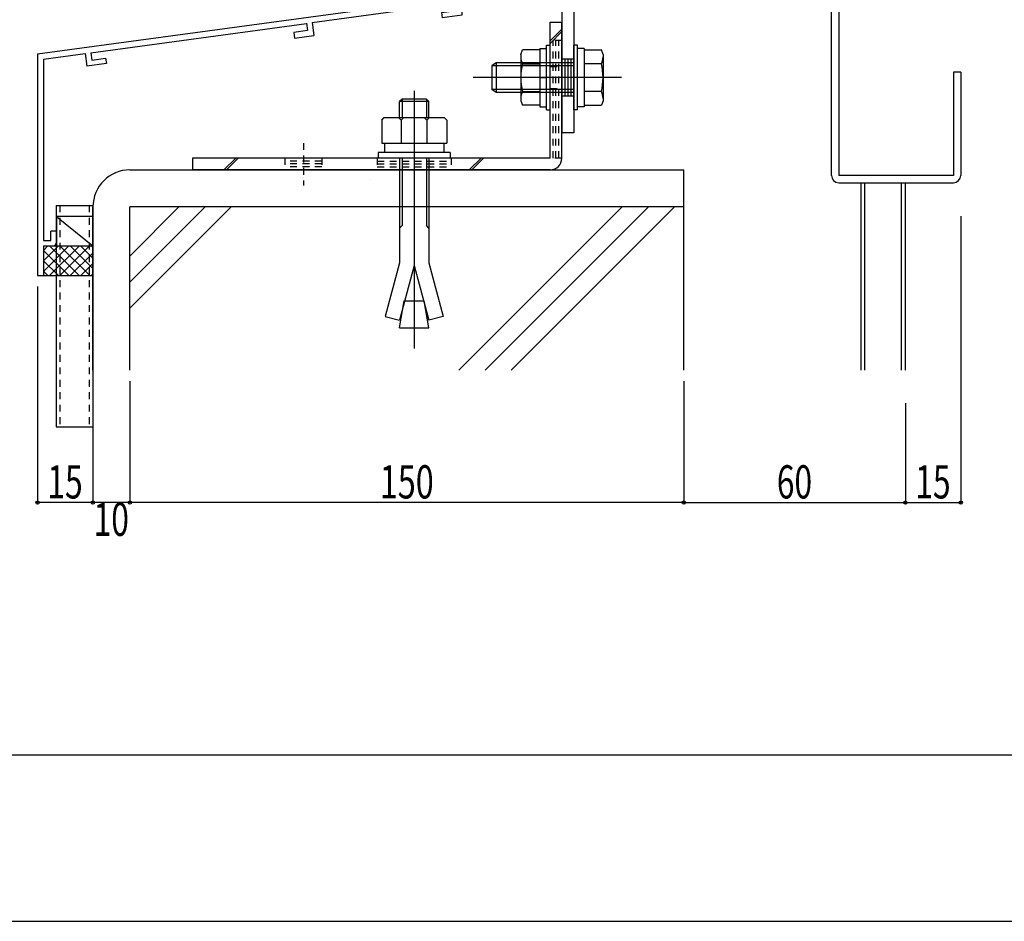
# Model space of a CAD drawing. Extents: x -210 to 210, y -148 to 148.
# Drawn here: x -152 to -63, y -148 to -67 of the extents above; entities that cross this region are included whole.
import ezdxf
from ezdxf.enums import TextEntityAlignment as Align

# ---------------------------------------------------------------- set-up
doc = ezdxf.new("R2010")
doc.units = 0
doc.header["$LTSCALE"] = 10
doc.header["$PDMODE"] = 32
doc.header["$PDSIZE"] = 0.3
doc.linetypes.add('DOT', pattern=[0.1125, 0.0625, -0.05])
for name, color, linetype in [('St', 127, 'CONTINUOUS'), ('その他部品等', 128, 'CONTINUOUS'), ('ボルト／ビス', 64, 'CONTINUOUS'), ('別途部材', 96, 'CONTINUOUS'), ('型材', 32, 'CONTINUOUS'), ('型材断面', 47, 'CONTINUOUS'), ('寸法', 80, 'CONTINUOUS'), ('曲げ物', 111, 'CONTINUOUS'), ('通り芯', 15, 'CONTINUOUS')]:
    doc.layers.add(name, color=color, linetype=linetype)
doc.styles.add('TextStyle03', font='MONOTXT', dxfattribs={"height": 1, "bigfont": 'BIGFONT'})

# ---------------------------------------------------------------- blocks, each defined once
blk = doc.blocks.new('*GRP_0090')
at = {"layer": '曲げ物', "linetype": 'CONTINUOUS'}
for p, q in [((-149.082875, -83.86091), (-149.082925, -103.86091)), ((-149.082875, -83.86091), (-145.749535, -83.860927)), ((-145.749535, -83.860927), (-145.74961, -103.860927)), ((-149.082925, -103.86091), (-145.74961, -103.860927))]:
    blk.add_line(p, q, dxfattribs=at)
at = {"layer": '曲げ物', "linetype": 'DOT'}
for p, q in [((-148.74955, -83.860912), (-148.7496, -103.860913)), ((-146.082885, -83.860925), (-146.082935, -103.860925))]:
    blk.add_line(p, q, dxfattribs=at)
blk = doc.blocks.new('*GRP_0001')
at = {"layer": '型材断面', "linetype": 'CONTINUOUS'}
blk.add_line((195, -133.5), (-185, -133.5), dxfattribs=at)
blk = doc.blocks.new('*GRP_0002')
at = {"layer": '型材断面', "linetype": 'CONTINUOUS'}
for p, q in [((-112.951002, -61.151405), (-112.41767, -61.151405)), ((-112.951002, -61.151405), (-112.951002, -62.884738)), ((-112.851002, -62.984738), (-112.951002, -62.884738)), ((-112.851002, -62.984738), (-112.951002, -63.084738)), ((-112.951002, -63.084738), (-112.951002, -65.051405)), ((-150.751002, -70.194262), (-112.951002, -65.051405)), ((-125.96672, -67.360498), (-112.91767, -65.585117)), ((-112.91767, -66.257923), (-112.91767, -65.585117)), ((-114.303063, -66.446413), (-112.91767, -66.257923)), ((-114.303063, -66.446413), (-114.234275, -66.941662)), ((-145.955807, -70.080102), (-126.462158, -67.427905)), ((-126.462342, -67.426523), (-126.374122, -68.088735)), ((-125.96672, -67.360498), (-125.812658, -68.516953)), ((-112.41767, -66.694505), (-114.234275, -66.941662)), ((-126.374122, -68.088735), (-127.629233, -68.259497)), ((-127.629233, -68.259497), (-127.563205, -68.755123)), ((-127.563205, -68.755123), (-125.812658, -68.516953)), ((-150.217673, -70.659948), (-146.451248, -70.147508)), ((-146.451248, -70.14751), (-146.290745, -71.30309)), ((-145.956, -70.078722), (-145.864092, -70.740433)), ((-150.217673, -70.659948), (-150.217703, -87.027595)), ((-144.540197, -71.06492), (-146.290745, -71.30309)), ((-145.864092, -70.740433), (-144.608985, -70.56967)), ((-144.608985, -70.56967), (-144.540197, -71.06492)), ((-149.05101, -86.194262), (-149.55101, -86.194262)), ((-149.55101, -87.027595), (-149.55101, -86.194262)), ((-149.05101, -87.194262), (-149.05101, -86.194262)), ((-150.217677, -87.027595), (-149.55101, -87.027595)), ((-150.217705, -87.527595), (-150.21771, -90.194262)), ((-150.217677, -87.527595), (-149.384343, -87.527595))]:
    blk.add_line(p, q, dxfattribs=at)
at = {"layer": '型材断面', "color": 47, "linetype": 'CONTINUOUS'}
for p, q in [((-112.41767, -66.660865), (-112.41767, -61.151405)), ((-150.751002, -70.194262), (-150.751043, -90.194262)), ((-150.751043, -90.194262), (-150.21771, -90.194262))]:
    blk.add_line(p, q, dxfattribs=at)
at = {"layer": '型材断面', "linetype": 'CONTINUOUS'}
blk.add_arc((-149.384347, -87.194262), 0.333333, -90, 0, dxfattribs=at)
blk = doc.blocks.new('*GRP_0054')
at = {"layer": 'ボルト／ビス', "color": 64, "linetype": 'CONTINUOUS'}
for p, q in [((-102.01945, -69.409058), (-102.352783, -69.409058)), ((-102.352783, -75.24239), (-102.352783, -69.409058)), ((-102.01945, -75.24239), (-102.01945, -69.409058)), ((-101.41945, -69.69239), (-102.01945, -69.69239)), ((-101.41945, -69.69239), (-101.41945, -74.959058)), ((-101.41945, -69.823873), (-99.85455, -69.823873)), ((-101.41945, -69.823873), (-101.41945, -74.827575)), ((-99.702783, -70.240848), (-99.85455, -69.823873)), ((-109.352783, -70.99239), (-109.752783, -71.259058)), ((-109.352783, -70.99239), (-109.352783, -73.659058)), ((-102.352783, -70.99239), (-109.352783, -70.99239)), ((-99.85455, -71.074798), (-101.41945, -71.074798)), ((-99.702783, -70.240848), (-99.702783, -74.4106)), ((-109.752783, -71.259058), (-109.752783, -73.39239)), ((-109.752783, -71.259058), (-109.752783, -73.39239)), ((-102.352783, -71.259058), (-109.752783, -71.259058)), ((-98.036118, -72.325723), (-111.41945, -72.325723)), ((-101.41945, -72.325723), (-102.01945, -72.325723)), ((-109.352783, -73.659058), (-109.752783, -73.39239)), ((-102.352783, -73.39239), (-109.752783, -73.39239)), ((-102.352783, -73.659058), (-109.352783, -73.659058)), ((-99.85455, -73.57665), (-101.41945, -73.57665)), ((-99.702783, -74.4106), (-99.85455, -74.827575)), ((-102.01945, -75.24239), (-102.352783, -75.24239)), ((-101.41945, -74.959058), (-102.01945, -74.959058)), ((-101.41945, -74.827575), (-99.85455, -74.827575))]:
    blk.add_line(p, q, dxfattribs=at)
for centre, radius, start, end in [((-101.067506, -70.449334), 1.364723, 332.722034, 360), ((-104.934027, -72.325723), 5.231244, 346.165046, 373.834954), ((-101.067506, -74.202113), 1.364723, 0, 27.277966)]:
    blk.add_arc(centre, radius, start, end, dxfattribs=at)
blk = doc.blocks.new('*GRP_0055')
at = {"layer": 'ボルト／ビス', "color": 64, "linetype": 'CONTINUOUS'}
for p, q in [((-107.136118, -70.240845), (-106.984353, -69.82387)), ((-105.41945, -69.82387), (-106.984353, -69.82387)), ((-105.41945, -69.692388), (-104.81945, -69.692388)), ((-105.41945, -69.692388), (-105.41945, -74.959055)), ((-105.41945, -69.82387), (-105.41945, -74.827573)), ((-104.81945, -69.409055), (-104.486118, -69.409055)), ((-104.81945, -75.242388), (-104.81945, -69.409055)), ((-104.486118, -75.242388), (-104.486118, -69.409055)), ((-107.136118, -70.240845), (-107.136118, -74.410598)), ((-106.984353, -71.074795), (-105.41945, -71.074795)), ((-105.41945, -72.32572), (-104.81945, -72.32572)), ((-106.984353, -73.576648), (-105.41945, -73.576648)), ((-107.136118, -74.410598), (-106.984353, -74.827573)), ((-105.41945, -74.827573), (-106.984353, -74.827573)), ((-105.41945, -74.959055), (-104.81945, -74.959055)), ((-104.81945, -75.242388), (-104.486118, -75.242388))]:
    blk.add_line(p, q, dxfattribs=at)
for centre, radius, start, end in [((-105.771395, -70.449333), 1.364723, 180, 207.277966), ((-101.904874, -72.325722), 5.231244, 166.165046, 193.834954), ((-105.771395, -74.202111), 1.364723, 152.722034, 180)]:
    blk.add_arc(centre, radius, start, end, dxfattribs=at)
blk = doc.blocks.new('*DIM_0057')
at = {"layer": '寸法', "color": 0, "linetype": 'BYBLOCK'}
for p, q in [((-142.41621, -99.732932), (-142.41621, -110.690197)), ((-92.41617, -99.732932), (-92.41617, -110.690197)), ((-92.41617, -110.690197), (-142.41621, -110.690197))]:
    blk.add_line(p, q, dxfattribs=at)
at = {"layer": '寸法', "color": 0}
blk.add_point((-142.41621, -110.690197), dxfattribs=at)
at = {"layer": '寸法', "color": 0, "linetype": 'CONTINUOUS', "style": 'TextStyle03'}
blk.add_text('150', height=3, dxfattribs=at).set_placement((-119.8625, -110.325), (-114.9875, -110.325), align=Align.FIT)
blk = doc.blocks.new('*DIM_0058')
at = {"layer": '寸法', "color": 0, "linetype": 'BYBLOCK'}
for p, q in [((-145.74954, -99.732932), (-145.74954, -110.690197)), ((-142.41621, -99.732932), (-142.41621, -110.690197)), ((-142.41621, -110.690197), (-145.74954, -110.690197))]:
    blk.add_line(p, q, dxfattribs=at)
at = {"layer": '寸法', "color": 0}
blk.add_point((-145.74954, -110.690197), dxfattribs=at)
at = {"layer": '寸法', "color": 0, "linetype": 'CONTINUOUS', "style": 'TextStyle03'}
blk.add_text('10', height=3, dxfattribs=at).set_placement((-145.69375, -113.7), (-142.50625, -113.7), align=Align.FIT)
blk = doc.blocks.new('*DIM_0059')
at = {"layer": '寸法', "color": 0, "linetype": 'BYBLOCK'}
for p, q in [((-150.751043, -91.194262), (-150.751043, -110.690197)), ((-145.74954, -99.732932), (-145.74954, -110.690197)), ((-145.74954, -110.690197), (-150.751043, -110.690197))]:
    blk.add_line(p, q, dxfattribs=at)
at = {"layer": '寸法', "color": 0}
blk.add_point((-150.751043, -110.690197), dxfattribs=at)
at = {"layer": '寸法', "color": 0, "linetype": 'CONTINUOUS', "style": 'TextStyle03'}
blk.add_text('15', height=3, dxfattribs=at).set_placement((-149.86875, -110.325), (-146.68125, -110.325), align=Align.FIT)
blk = doc.blocks.new('*DIM_0072')
at = {"layer": '寸法', "color": 0, "linetype": 'BYBLOCK'}
for p in [(-72.41617, -101.732938), (-92.41617, -110.690197)]:
    blk.add_line(p, (-72.41617, -110.690197), dxfattribs=at)
at = {"layer": '寸法', "color": 0}
for p in [(-92.41617, -110.690197), (-72.41617, -110.690197)]:
    blk.add_point(p, dxfattribs=at)
at = {"layer": '寸法', "color": 0, "linetype": 'CONTINUOUS', "style": 'TextStyle03'}
blk.add_text('60', height=3, dxfattribs=at).set_placement((-84.01875, -110.325), (-80.83125, -110.325), align=Align.FIT)
blk = doc.blocks.new('*DIM_0073')
at = {"layer": '寸法', "color": 0, "linetype": 'BYBLOCK'}
for p in [(-67.41617, -84.825715), (-72.41617, -110.690197)]:
    blk.add_line(p, (-67.41617, -110.690197), dxfattribs=at)
at = {"layer": '寸法', "color": 0}
blk.add_point((-67.41617, -110.690197), dxfattribs=at)
at = {"layer": '寸法', "color": 0, "linetype": 'CONTINUOUS', "style": 'TextStyle03'}
blk.add_text('15', height=3, dxfattribs=at).set_placement((-71.51875, -110.325), (-68.33125, -110.325), align=Align.FIT)
blk = doc.blocks.new('*GRP_0087')
at = {"layer": 'ボルト／ビス', "color": 64, "linetype": 'CONTINUOUS'}
for p, q in [((-116.752783, -73.525215), (-116.752783, -96.772115)), ((-117.850367, -74.259008), (-118.086143, -74.494682)), ((-115.419458, -74.494682), (-118.086143, -74.494682)), ((-118.086143, -75.925598), (-118.086143, -74.494682)), ((-117.850367, -74.259008), (-117.850367, -75.925598)), ((-115.655142, -74.259008), (-117.850367, -74.259008)), ((-115.655142, -74.259008), (-115.655142, -75.925598)), ((-115.419458, -74.494682), (-115.655142, -74.259008)), ((-115.419458, -75.925598), (-115.419458, -74.494682)), ((-119.686075, -76.16144), (-119.4504, -75.925598)), ((-119.686075, -76.16144), (-119.686075, -78.258922)), ((-119.4504, -75.925598), (-114.055167, -75.925598)), ((-117.9194, -76.16144), (-118.155075, -75.925598)), ((-117.9194, -76.16144), (-117.683725, -75.925598)), ((-117.9194, -76.16144), (-117.683725, -75.925598)), ((-117.9194, -76.16144), (-117.9194, -78.258922)), ((-115.606318, -76.16144), (-115.841993, -75.925598)), ((-115.606318, -76.16144), (-115.370643, -75.925598)), ((-115.606318, -76.16144), (-115.606318, -78.258922)), ((-113.819492, -76.16144), (-114.055167, -75.925598)), ((-113.819492, -76.16144), (-113.819492, -78.258922)), ((-113.502725, -79.092298), (-120.002783, -79.092298)), ((-120.002783, -79.092298), (-120.002783, -79.59239)), ((-119.686075, -78.258922), (-113.819492, -78.258922)), ((-119.419417, -78.258922), (-119.419417, -79.092298)), ((-114.08605, -78.258922), (-114.08605, -79.092298)), ((-113.502725, -79.092298), (-113.502725, -79.59239)), ((-113.502725, -79.59239), (-120.002783, -79.59239)), ((-118.086143, -79.59239), (-118.086143, -89.05874)), ((-117.850367, -79.59239), (-117.850367, -85.689965)), ((-115.655142, -79.59239), (-115.655142, -85.689965)), ((-115.419458, -79.59239), (-115.419458, -89.05874)), ((-118.086143, -85.92564), (-117.850367, -85.689965)), ((-115.419458, -85.92564), (-115.655142, -85.689965)), ((-118.086143, -89.05874), (-119.380207, -93.888408)), ((-116.752783, -89.278233), (-118.081333, -94.236457)), ((-116.752783, -89.278233), (-115.424143, -94.236457)), ((-115.419458, -89.05874), (-114.125357, -93.888408)), ((-118.086143, -94.92559), (-117.656142, -92.48689)), ((-117.656142, -92.48689), (-115.849425, -92.48689)), ((-115.419458, -94.92559), (-115.849425, -92.48689)), ((-119.380207, -93.888408), (-118.081333, -94.236457)), ((-114.125357, -93.888408), (-115.424143, -94.236457)), ((-118.086143, -94.92559), (-115.419458, -94.92559))]:
    blk.add_line(p, q, dxfattribs=at)
blk = doc.blocks.new('*GRP_0091')
at = {"layer": 'St', "linetype": 'CONTINUOUS'}
for p, q in [((-110.251, -62.742648), (-110.251, -59.585102)), ((-91.550995, -62.742648), (-91.550995, -59.585102)), ((-111.001, -60.659022), (-111.001, -61.72569)), ((-109.501, -60.92569), (-111.001, -60.92569)), ((-109.501, -61.192355), (-111.001, -61.192355)), ((-109.501, -60.659022), (-109.501, -61.72569)), ((-104.894672, -60.659022), (-105.961337, -61.72569)), ((-104.65897, -60.659022), (-105.725635, -61.72569)), ((-95.347515, -60.659022), (-96.41418, -61.72569)), ((-95.111812, -60.659022), (-96.178478, -61.72569)), ((-92.300995, -60.659022), (-92.300995, -61.72569)), ((-90.800995, -60.92569), (-92.300995, -60.92569)), ((-90.800995, -61.192355), (-92.300995, -61.192355)), ((-90.800995, -60.659022), (-90.800995, -61.72569)), ((-88.084253, -60.659065), (-88.084253, -61.72569)), ((-109.501, -61.459022), (-111.001, -61.459022)), ((-90.800995, -61.459022), (-92.300995, -61.459022)), ((-102.352783, -70.659055), (-103.41945, -70.659055)), ((-100.628895, -72.325723), (-105.241288, -72.325723)), ((-102.352783, -73.99239), (-103.41945, -73.99239)), ((-102.352783, -77.32569), (-103.41945, -77.32569))]:
    blk.add_line(p, q, dxfattribs=at)
at = {"layer": 'St', "color": 127, "linetype": 'CONTINUOUS'}
for p, q in [((-111.917667, -61.72569), (-111.917667, -60.659022)), ((-88.084253, -60.659022), (-111.917667, -60.659022)), ((-88.084253, -61.72569), (-111.917667, -61.72569)), ((-103.41945, -61.725727), (-103.41945, -77.32569)), ((-102.352783, -61.725727), (-102.352783, -77.32569)), ((-103.152783, -70.659055), (-103.152783, -73.99239)), ((-102.886115, -70.659055), (-102.886115, -73.99239)), ((-102.61945, -70.659055), (-102.61945, -73.99239))]:
    blk.add_line(p, q, dxfattribs=at)
blk.add_arc((-102.352782, -61.725726), 1.066667, 90, 180, dxfattribs=at)
blk = doc.blocks.new('*GRP_0082')
at = {"layer": '曲げ物', "linetype": 'CONTINUOUS'}
for p, q in [((-81.749503, -50.659087), (-81.749503, -51.325755)), ((-79.082838, -50.659087), (-81.749503, -50.659087)), ((-79.082838, -51.325755), (-81.749503, -51.325755)), ((-79.082838, -81.159048), (-79.082838, -51.325755)), ((-78.41617, -51.325755), (-78.41617, -81.159048)), ((-67.41617, -71.825715), (-68.082838, -71.825715)), ((-68.082838, -71.825715), (-68.082838, -81.159048)), ((-67.41617, -71.825715), (-67.41617, -81.159048)), ((-68.082838, -81.159048), (-78.41617, -81.159048)), ((-78.41617, -81.825715), (-68.082838, -81.825715))]:
    blk.add_line(p, q, dxfattribs=at)
for centre, start, end in [((-79.082837, -51.325754), 0, 90), ((-78.416171, -81.159048), -180, -90), ((-68.082837, -81.159048), 270, 360)]:
    blk.add_arc(centre, 0.666667, start, end, dxfattribs=at)
blk = doc.blocks.new('*GRP_0094')
at = {"layer": 'St', "linetype": 'CONTINUOUS'}
for p, q in [((-104.486118, -67.325723), (-103.41945, -67.325723)), ((-104.486118, -69.007245), (-103.41945, -67.940575)), ((-104.486118, -69.24295), (-103.41945, -68.17628)), ((-136.752783, -79.59239), (-136.752783, -80.659058)), ((-132.869025, -79.59239), (-133.93569, -80.659058)), ((-132.63332, -79.59239), (-133.699985, -80.659058)), ((-111.786833, -80.659058), (-110.720168, -79.59239)), ((-111.551127, -80.659058), (-110.484462, -79.59239))]:
    blk.add_line(p, q, dxfattribs=at)
at = {"layer": 'St', "color": 127, "linetype": 'CONTINUOUS'}
for p, q in [((-104.486118, -79.59239), (-104.486118, -67.325723)), ((-103.41945, -79.59239), (-103.41945, -67.325723)), ((-104.486118, -79.59239), (-136.752783, -79.59239)), ((-104.486118, -80.659058), (-136.752783, -80.659058))]:
    blk.add_line(p, q, dxfattribs=at)
at = {"layer": 'St', "linetype": 'DOT'}
for p, q in [((-103.41945, -68.992388), (-104.486118, -68.992388)), ((-104.486118, -71.325723), (-103.41945, -71.325723)), ((-101.803743, -72.325723), (-106.01999, -72.325723)), ((-104.486118, -73.325723), (-103.41945, -73.325723)), ((-126.752783, -78.237745), (-126.752783, -82.063945)), ((-116.752783, -78.237745), (-116.752783, -82.063945)), ((-128.41945, -79.59239), (-128.41945, -80.659058)), ((-125.086115, -79.859058), (-128.41945, -79.859058)), ((-125.086115, -79.59239), (-125.086115, -80.659058)), ((-120.086115, -79.59239), (-120.086115, -80.659058)), ((-113.41945, -79.59239), (-113.41945, -80.659058)), ((-103.41945, -79.59239), (-104.486118, -79.59239)), ((-125.086115, -80.125723), (-128.41945, -80.125723)), ((-125.086115, -80.39239), (-128.41945, -80.39239))]:
    blk.add_line(p, q, dxfattribs=at)
at = {"layer": 'St', "color": 127, "linetype": 'DOT'}
for p, q in [((-104.21945, -79.59239), (-104.21945, -68.992388)), ((-103.952785, -79.59239), (-103.952785, -68.992388)), ((-103.686117, -79.59239), (-103.686117, -68.992388)), ((-120.086115, -79.859058), (-113.41945, -79.859058)), ((-120.086115, -80.125723), (-113.41945, -80.125723)), ((-120.086115, -80.39239), (-113.41945, -80.39239)), ((-120.674515, -81.524185), (-120.674515, -81.524183))]:
    blk.add_line(p, q, dxfattribs=at)
at = {"layer": 'St', "color": 127, "linetype": 'CONTINUOUS'}
blk.add_arc((-104.486123, -79.592387), 1.066667, -90, 0, dxfattribs=at)
blk = doc.blocks.new('*HAT_0010')
at = {"layer": 'その他部品等'}
for p, q in [((-150.225, -89.825), (-147.925, -87.525)), ((-150.225, -88.875), (-148.875, -87.525)), ((-150.225, -87.925), (-149.825, -87.525)), ((-150.225, -87.925), (-147.975, -90.175)), ((-149.675, -87.525), (-147.025, -90.175)), ((-149.65, -90.175), (-146.975, -87.525)), ((-148.75, -87.525), (-146.075, -90.175)), ((-148.725, -90.175), (-146.05, -87.525)), ((-147.8, -87.525), (-145.775, -89.575)), ((-146.875, -87.525), (-145.775, -88.625)), ((-145.925, -87.525), (-145.775, -87.675)), ((-150.225, -88.875), (-148.9, -90.175)), ((-147.775, -90.175), (-145.775, -88.175)), ((-146.825, -90.175), (-145.775, -89.125)), ((-150.225, -89.8), (-149.85, -90.175)), ((-145.875, -90.175), (-145.775, -90.075))]:
    blk.add_line(p, q, dxfattribs=at)

msp = doc.modelspace()

# ---------------------------------------------------------------- linework, layer by layer
at = {"layer": 'その他部品等', "linetype": 'CONTINUOUS'}
for p, q in [((-149.050987, -84.860935), (-149.051, -87.527603)), ((-145.749518, -84.860948), (-149.050987, -84.860935)), ((-149.050987, -84.860935), (-145.74953, -87.527615)), ((-150.2177, -87.527597), (-145.74953, -87.527615)), ((-150.21771, -90.194265), (-145.74954, -90.194283))]:
    msp.add_line(p, q, dxfattribs=at)
at = {"layer": '型材断面', "linetype": 'CONTINUOUS'}
for p, q in [((-142.41621, -80.659025), (-92.416172, -80.659025)), ((-92.41617, -98.732932), (-92.41617, -80.659025)), ((-92.41617, -98.732932), (-92.41617, -80.659025)), ((-76.41617, -98.732938), (-76.41617, -81.825715)), ((-76.082838, -98.732938), (-76.082838, -81.825715)), ((-72.749503, -98.732938), (-72.749503, -81.825715)), ((-72.41617, -98.732938), (-72.41617, -81.825715)), ((-92.416172, -83.992357), (-142.41621, -83.992357)), ((-142.40545, -88.407335), (-137.990473, -83.992357)), ((-142.40545, -90.764358), (-135.633447, -83.992357)), ((-142.40545, -93.121382), (-133.276425, -83.992357)), ((-112.71185, -98.732932), (-97.971273, -83.992357)), ((-110.354825, -98.732932), (-95.61425, -83.992357)), ((-107.997803, -98.732932), (-93.257225, -83.992357))]:
    msp.add_line(p, q, dxfattribs=at)
at = {"layer": '型材断面', "color": 47, "linetype": 'CONTINUOUS'}
for p, q in [((-145.74954, -98.732932), (-145.74954, -83.992357)), ((-142.41621, -98.732932), (-142.41621, -83.992357))]:
    msp.add_line(p, q, dxfattribs=at)
at = {"layer": '型材断面', "linetype": 'CONTINUOUS'}
msp.add_arc((-142.416209, -83.992358), 3.333333, 90, 180, dxfattribs=at)
at = {"layer": '通り芯', "linetype": 'CONTINUOUS'}
msp.add_lwpolyline([(-210, -148.5), (210, -148.5), (210, 148.5), (-210, 148.5)], close=True, dxfattribs=at)

# ---------------------------------------------------------------- block references
at = {"layer": 'St', "linetype": 'DOT'}
msp.add_blockref('*GRP_0094', (0, 0), dxfattribs=at)
at = {"layer": 'その他部品等'}
msp.add_blockref('*HAT_0010', (0, 0), dxfattribs=at)
at = {"layer": 'ボルト／ビス', "color": 64, "linetype": 'CONTINUOUS'}
for name in ['*GRP_0054', '*GRP_0055']:
    msp.add_blockref(name, (0, 0), dxfattribs=at)
at = {"layer": '別途部材', "linetype": 'CONTINUOUS'}
for name in ['*GRP_0091', '*GRP_0087']:
    msp.add_blockref(name, (0, 0), dxfattribs=at)
at = {"layer": '型材', "linetype": 'DOT'}
msp.add_blockref('*GRP_0090', (0, 0), dxfattribs=at)
at = {"layer": '型材断面', "linetype": 'CONTINUOUS'}
for name in ['*GRP_0001', '*GRP_0002']:
    msp.add_blockref(name, (0, 0), dxfattribs=at)
at = {"layer": '寸法', "linetype": 'CONTINUOUS'}
for name in ['*DIM_0073', '*DIM_0059', '*DIM_0058', '*DIM_0057', '*DIM_0072']:
    msp.add_blockref(name, (0, 0), dxfattribs=at)
at = {"layer": '曲げ物', "linetype": 'CONTINUOUS'}
msp.add_blockref('*GRP_0082', (0, 0), dxfattribs=at)

doc.saveas('drawing.dxf')
